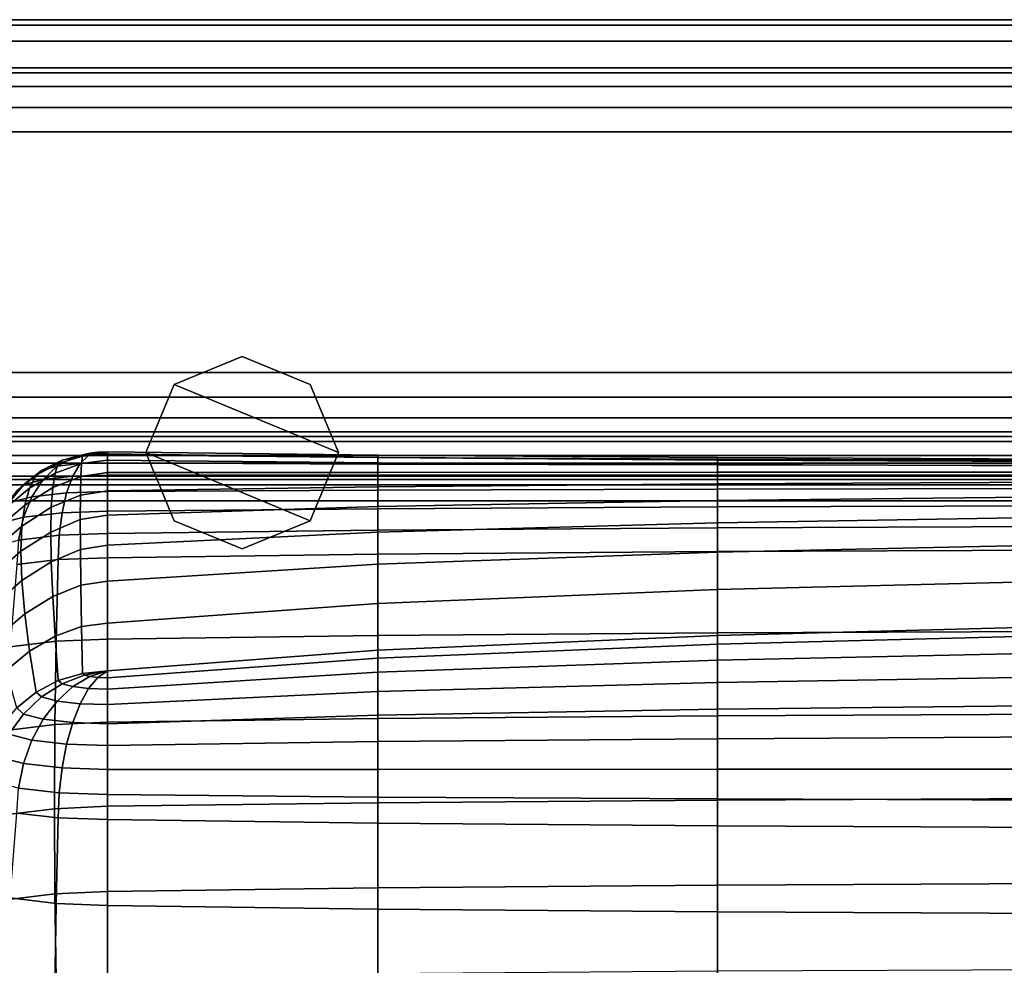
# Model space of a CAD drawing. Units: inches. Extents: x -38.3 to 38.1, y -15.7 to 14.9.
# Drawn here: x -34.5 to -26.8, y 7.5 to 14.9 of the extents above; entities that cross this region are included whole.
import ezdxf

# ---------------------------------------------------------------- set-up
doc = ezdxf.new("R2010")
doc.units = ezdxf.units.IN
doc.header["$MEASUREMENT"] = 0
for name, color, linetype in [('AFUFU-3D-CH-CU', 2, 'Continuous'), ('AFUFU-3D-CH-LG', 2, 'Continuous'), ('AFUFU-3D-CH-SH', 2, 'Continuous')]:
    doc.layers.add(name, color=color, linetype=linetype)

msp = doc.modelspace()

# ---------------------------------------------------------------- linework, layer by layer
at = {"layer": 'AFUFU-3D-CH-CU'}
for points in [[(-34.16782963750831, 11.41615058110305, 25.75656638842282), (-34.34071643816285, 11.32514457522623, 25.77261320266542), (-34.29842617230256, 11.36206348427361, 25.98199074034587), (-34.13869959573649, 11.44158076795205, 25.90078814476897)], [(-34.13869959573649, 11.44158076795205, 25.90078814476897), (-34.29842617230256, 11.36206348427361, 25.98199074034587), (-34.17799368433678, 11.39336182408924, 26.15949244592654), (-34.0557442552163, 11.46313943937847, 26.02305344608478)], [(-34.16782963717325, 11.41615058120315, 25.75656638840517), (-33.9802365269851, 11.4721918028349, 25.74668480899966), (-33.98727938173773, 11.41553751469772, 24.5219852104116), (-34.19344001807901, 11.34120971064114, 24.53509116125543)], [(-34.0557442552163, 11.46313943937847, 26.02305344608478), (-34.17799368433678, 11.39336182408924, 26.15949244592654), (-33.99775372883503, 11.41427470615639, 26.2780952937898), (-33.93159281454994, 11.47754448308754, 26.10474850858284)], [(-33.98023652715936, 11.472191802818, 25.74668480900261), (-34.16782963750831, 11.41615058110305, 25.75656638842282), (-34.13869959573649, 11.44158076795205, 25.90078814476897), (-33.96538616064496, 11.48515599964942, 25.82020842279853)], [(-33.96538616064496, 11.48515599964942, 25.82020842279853), (-34.13869959573649, 11.44158076795205, 25.90078814476897), (-34.0557442552163, 11.46313943937847, 26.02305344608478), (-33.92309589478467, 11.49614651503396, 25.88253873288715)], [(-33.92309589478467, 11.49614651503396, 25.88253873288715), (-34.0557442552163, 11.46313943937847, 26.02305344608478), (-33.93159281454994, 11.47754448308754, 26.10474850858284), (-33.85980403919357, 11.50349014263365, 25.92418651458331)], [(-33.93159281454994, 11.47754448308754, 26.10474850858284), (-33.99775372883503, 11.41427470615639, 26.2780952937898), (-33.78514620514321, 11.42161833375609, 26.31974307548596), (-33.78514620514321, 11.48260286175659, 26.13343599956533)], [(-33.98727938173773, 11.41553751469772, 24.5219852104116), (-33.78514620514321, 11.44139660939635, 24.51742557193026), (-33.78514620514321, 11.3452741395335, 23.29723250813404), (-33.99231600882823, 11.31445467658922, 23.30266679096783)], [(-33.9802365269851, 11.4721918028349, 25.74668480899966), (-33.78514620514321, 11.49111460764885, 25.74334820796025), (-33.78514620514321, 11.44139660939635, 24.51742557193026), (-33.98727938173773, 11.41553751469772, 24.5219852104116)], [(-33.78514620514321, 11.49111460764885, 25.74334820796025), (-33.98023652715936, 11.472191802818, 25.74668480900261), (-33.96538616064496, 11.48515599964942, 25.82020842279853), (-33.78514620514321, 11.49111460764887, 25.74334820796028)], [(-33.78514620514321, 11.49111460764887, 25.74334820796028), (-33.96538616064496, 11.48515599964942, 25.82020842279853), (-33.92309589478467, 11.49614651503396, 25.88253873288715), (-33.78514620514321, 11.49111460764885, 25.74334820796025)], [(-33.85980403919357, 11.50349014263365, 25.92418651458331), (-33.93159281454994, 11.47754448308754, 26.10474850858284), (-33.78514620514321, 11.48260286175659, 26.13343599956533), (-33.78514620514321, 11.50606888171656, 25.93881127066176)], [(-33.78514620514321, 11.49111460764885, 25.74334820796025), (-33.92309589478467, 11.49614651503396, 25.88253873288715), (-33.85980403919357, 11.50349014263365, 25.92418651458331), (-33.78514620514321, 11.49111460764885, 25.74334820796025)], [(-33.78514620514321, 11.49111460764885, 25.74334820796025), (-33.85980403919357, 11.50349014263365, 25.92418651458331), (-33.78514620514321, 11.50606888171656, 25.93881127066176), (-33.78514620514321, 11.49111460764885, 25.74334820796025)], [(-31.67656932800487, 11.48005246503715, 25.79126490288413), (-33.78514620514321, 11.50606888171657, 25.93881127066178), (-33.78514620514321, 11.48260286175659, 26.13343599956537), (-31.67656932800487, 11.46303492746658, 26.02246095920746)], [(-31.67656932800487, 11.46265221489071, 25.58192995736817), (-33.78514620514321, 11.49111460764885, 25.74334820796025), (-33.78514620514321, 11.50606888171657, 25.93881127066178), (-31.67656932800487, 11.48005246503715, 25.79126490288413)], [(-33.78514620514321, 11.49111460764885, 25.74334820796025), (-31.67656932800487, 11.46265221489072, 25.58192995736826), (-31.67656923619015, 11.42109316630084, 24.36172035630036), (-33.78514620514321, 11.44139660939635, 24.51742557193026)], [(-31.67656932800487, 11.46303492746658, 26.02246095920746), (-33.78514620514321, 11.48260286175659, 26.13343599956537), (-33.78514620514321, 11.42161833375609, 26.31974307548596), (-31.67656932800487, 11.41116721939591, 26.26047232561808)], [(-33.78514620514321, 11.44139660939635, 24.51742557193026), (-31.67656923619015, 11.42109316630084, 24.36172035630036), (-31.67656899413317, 11.34648063644896, 23.15658876098888), (-33.78514620514321, 11.3452741395335, 23.29723250813404)], [(-29.03051090661271, 11.46144603956422, 25.68574265831451), (-31.67656932800487, 11.48005246503715, 25.79126490288413), (-31.67656932800487, 11.46303492746658, 26.02246095920746), (-29.03051090661271, 11.44904033232777, 25.94309380419861)], [(-29.03051090661271, 11.44229647446349, 25.46648681675837), (-31.67656932800487, 11.46265221489071, 25.58192995736817), (-31.67656932800487, 11.48005246503715, 25.79126490288413), (-29.03051090661271, 11.46144603956422, 25.68574265831451)], [(-29.03051090661271, 11.44904033232777, 25.94309380419861), (-31.67656932800487, 11.46303492746658, 26.02246095920746), (-31.67656932800487, 11.41116721939591, 26.26047232561808), (-29.03051090661271, 11.40369279817773, 26.21808305585034)], [(-31.67656932800487, 11.46265221489072, 25.58192995736826), (-29.03051090661271, 11.44229647446349, 25.46648681675837), (-29.03051074720251, 11.40657256370208, 24.25036323637476), (-31.67656923619015, 11.42109316630084, 24.36172035630036)], [(-26.38279242177331, 11.45027284201269, 25.62237632245366), (-29.03051090661271, 11.46144603956422, 25.68574265831451), (-29.03051090661271, 11.44904033232777, 25.94309380419861), (-26.38279242177331, 11.4406365517805, 25.89543365556532)], [(-26.38279242177331, 11.43007280839311, 25.39716296160433), (-29.03051090661271, 11.44229647446349, 25.46648681675837), (-29.03051090661271, 11.46144603956422, 25.68574265831451), (-26.38279242177331, 11.45027284201269, 25.62237632245366)], [(-26.38279242177331, 11.4406365517805, 25.89543365556532), (-29.03051090661271, 11.44904033232777, 25.94309380419861), (-29.03051090661271, 11.40369279817773, 26.21808305585034), (-26.38279242177331, 11.39920440029167, 26.19262820640072)], [(-29.03051090661271, 11.44229647446349, 25.46648681675837), (-26.38279242177331, 11.43007280839311, 25.39716296160433), (-26.38279222270709, 11.39785293145414, 24.18349323629569), (-29.03051074720251, 11.40657256370208, 24.25036323637476)], [(-34.34071643816285, 11.32514457522623, 25.77261320266542), (-34.4922529863298, 11.20267109495664, 25.79420858165821), (-34.43842768758143, 11.24965995323207, 26.06069563932023), (-34.29842617230256, 11.36206348427361, 25.98199074034587)], [(-34.29842617230256, 11.36206348427361, 25.98199074034587), (-34.43842768758143, 11.24965995323207, 26.06069563932023), (-34.28514620514324, 11.28949518379011, 26.28661245816432), (-34.17799368433678, 11.39336182408924, 26.15949244592654)], [(-34.34071643769963, 11.32514457547006, 25.77261320262242), (-34.16782963717325, 11.41615058120315, 25.75656638840517), (-34.19344001807901, 11.34120971064114, 24.53509116125543), (-34.39257745902456, 11.22435026078905, 24.55569656957539)], [(-34.17799368433678, 11.39336182408924, 26.15949244592654), (-34.28514620514324, 11.28949518379011, 26.28661245816432), (-34.05574425521633, 11.31611223388559, 26.43756525046268), (-33.99775372883503, 11.41427470615639, 26.2780952937898)], [(-34.19344001807901, 11.34120971064114, 24.53509116125543), (-33.98727938173773, 11.41553751469772, 24.5219852104116), (-33.99231600882823, 11.31445467658922, 23.30266679096783), (-34.21175502564703, 11.22704953806236, 23.31807862237793)], [(-33.99775372883503, 11.41427470615639, 26.2780952937898), (-34.05574425521633, 11.31611223388559, 26.43756525046268), (-33.78514620514321, 11.32545889892562, 26.49057282197827), (-33.78514620514321, 11.42161833375609, 26.31974307548596)], [(-31.67656932800487, 11.41116721939591, 26.26047232561808), (-33.78514620514321, 11.42161833375609, 26.31974307548596), (-33.78514620514321, 11.32545889892562, 26.49057282197827), (-31.67656932800487, 11.32545877326552, 26.49057284413557)], [(-29.03051090661271, 11.40369279817773, 26.21808305585034), (-31.67656932800487, 11.41116721939591, 26.26047232561808), (-31.67656932800487, 11.32545877326552, 26.49057284413557), (-29.03051090661271, 11.32545869776118, 26.49057285744886)], [(-31.67656923619015, 11.42109316630084, 24.36172035630036), (-29.03051074720251, 11.40657256370208, 24.25036323637476), (-29.03051032693921, 11.34734353107787, 23.05600343149176), (-31.67656899413317, 11.34648063644896, 23.15658876098888)], [(-26.38279242177331, 11.39920440029167, 26.19262820640072), (-29.03051090661271, 11.40369279817773, 26.21808305585034), (-29.03051090661271, 11.32545869776118, 26.49057285744886), (-26.38279242177331, 11.32545866536481, 26.49057286316125)], [(-29.03051074720251, 11.40657256370208, 24.25036323637476), (-26.38279222270709, 11.39785293145414, 24.18349323629569), (-26.38279169789616, 11.34786173837918, 22.99560205526094), (-29.03051032693921, 11.34734353107787, 23.05600343149176)], [(-34.49225298578845, 11.20267109539417, 25.79420858158106), (-34.34071643769963, 11.32514457547006, 25.77261320262242), (-34.39257745902456, 11.22435026078905, 24.55569656957539), (-34.57420620466412, 11.07223990574623, 24.58251765396896)], [(-34.43842768758143, 11.24965995323207, 26.06069563932023), (-34.55332396185467, 11.10868977948873, 26.13387825656264), (-34.37308400635292, 11.15553105521867, 26.39952833201761), (-34.28514620514324, 11.28949518379011, 26.28661245816432)], [(-34.39257745902456, 11.22435026078905, 24.55569656957539), (-34.19344001807901, 11.34120971064114, 24.53509116125543), (-34.21175502564703, 11.22704953806236, 23.31807862237793), (-34.42966534932538, 11.09170144292179, 23.34194406874022)], [(-34.28514620514324, 11.28949518379011, 26.28661245816432), (-34.37308400635292, 11.15553105521867, 26.39952833201761), (-34.10333585028645, 11.18682939503432, 26.5770300375983), (-34.05574425521633, 11.31611223388559, 26.43756525046268)], [(-34.21175502564703, 11.22704953806236, 23.31807862237793), (-33.99231600882823, 11.31445467658922, 23.30266679096783), (-33.99534042376033, 11.1689514882774, 22.08954062096285), (-34.2227528980796, 11.07369373652548, 22.10633709613398)], [(-34.05574425521633, 11.31611223388559, 26.43756525046268), (-34.10333585028645, 11.18682939503432, 26.5770300375983), (-33.78514620514321, 11.19781991041889, 26.63936034768698), (-33.78514620514321, 11.32545889892562, 26.49057282197827)], [(-33.99231600882823, 11.31445467658922, 23.30266679096783), (-33.78514620514321, 11.3452741395335, 23.29723250813404), (-33.78514620514321, 11.20274952864953, 22.08358112842694), (-33.99534042376033, 11.1689514882774, 22.08954062096285)], [(-33.78514620514321, 11.3452741395335, 23.29723250813404), (-31.67656899413317, 11.34648063644896, 23.15658876098888), (-31.6765686519147, 11.23436662395071, 21.9642311274046), (-33.78514620514321, 11.20274952864953, 22.08358112842694)], [(-31.67656932800487, 11.32545877326552, 26.49057284413557), (-33.78514620514321, 11.32545889892562, 26.49057282197827), (-33.78514620514321, 11.19781991041889, 26.63936034768701), (-31.67656932800487, 11.20827077345882, 26.69863114186931)], [(-29.03051090661271, 11.32545869776118, 26.49057285744886), (-31.67656932800487, 11.32545877326552, 26.49057284413557), (-31.67656932800487, 11.20827077345882, 26.69863114186931), (-29.03051090661271, 11.21574504366841, 26.74102043826394)], [(-31.67656899413317, 11.34648063644896, 23.15658876098888), (-29.03051032693921, 11.34734353107787, 23.05600343149176), (-29.03050973277391, 11.25697858384287, 21.87887473817059), (-31.6765686519147, 11.23436662395071, 21.9642311274046)], [(-26.38279242177331, 11.32545866536481, 26.49057286316125), (-29.03051090661271, 11.32545869776118, 26.49057285744886), (-29.03051090661271, 11.21574504366841, 26.74102043826394), (-26.38279242177331, 11.2202333767617, 26.76647529913812)], [(-29.03051032693921, 11.34734353107787, 23.05600343149176), (-26.38279169789616, 11.34786173837918, 22.99560205526094), (-26.38279095592205, 11.27055716092119, 21.82761845589762), (-29.03050973277391, 11.25697858384287, 21.87887473817059)], [(-34.57420620466412, 11.07223990574623, 24.58251765396896), (-34.39257745902456, 11.22435026078905, 24.55569656957539), (-34.42966534932538, 11.09170144292179, 23.34194406874022), (-34.63281422882159, 10.91839678717912, 23.37250226991473)], [(-34.4922529863298, 11.20267109495664, 25.79420858165821), (-34.6166158174458, 11.05343672745711, 25.82052262709734), (-34.55332396185467, 11.10868977948873, 26.13387825656264), (-34.43842768758143, 11.24965995323207, 26.06069563932023)], [(-34.42966534932538, 11.09170144292179, 23.34194406874022), (-34.21175502564703, 11.22704953806236, 23.31807862237793), (-34.2227528980796, 11.07369373652548, 22.10633709613398), (-34.45193604096688, 10.92724367095913, 22.13216014229723)], [(-33.78514620514321, 11.20274952864953, 22.08358112842694), (-31.6765686519147, 11.23436662395071, 21.9642311274046), (-31.67656825961544, 11.08035848252376, 20.78233981366669), (-33.78514620514321, 11.01388046179237, 20.87727994168487)], [(-31.67656932800487, 11.20827077345882, 26.69863114186931), (-33.78514620514321, 11.19781991041889, 26.63936034768701), (-33.78514620514321, 11.04360646298342, 26.7603878314401), (-31.67656932800487, 11.0631741459532, 26.87136291611244)], [(-29.03051090661271, 11.21574504366841, 26.74102043826394), (-31.67656932800487, 11.20827077345882, 26.69863114186931), (-31.67656932800487, 11.0631741459532, 26.87136291611244), (-29.03051090661271, 11.07716859008342, 26.95073009774815)], [(-31.6765686519147, 11.23436662395071, 21.9642311274046), (-29.03050973277391, 11.25697858384287, 21.87887473817059), (-29.0305090516576, 11.12790228604759, 20.7144409081414), (-31.67656825961544, 11.08035848252376, 20.78233981366669)], [(-26.38279242177331, 11.2202333767617, 26.76647529913812), (-29.03051090661271, 11.21574504366841, 26.74102043826394), (-29.03051090661271, 11.07716859008342, 26.95073009774815), (-26.38279242177331, 11.08557230583793, 26.99839025780618)], [(-29.03050973277391, 11.25697858384287, 21.87887473817059), (-26.38279095592205, 11.27055716092119, 21.82761845589762), (-26.38279010536639, 11.15645249002971, 20.67366791038615), (-29.0305090516576, 11.12790228604759, 20.7144409081414)], [(-34.55332396185467, 11.10868977948873, 26.13387825656264), (-34.63869959573652, 10.94457036776356, 26.19872622513374), (-34.43842768758143, 10.99661760470801, 26.49390077377813), (-34.37308400635292, 11.15553105521867, 26.39952833201761)], [(-34.37308400635292, 11.15553105521867, 26.39952833201761), (-34.43842768758143, 10.99661760470801, 26.49390077377813), (-34.13869959573649, 11.03139445659703, 26.69113010163984), (-34.10333585028645, 11.18682939503432, 26.5770300375983)], [(-34.2227528980796, 11.07369373652548, 22.10633709613398), (-33.99534042376033, 11.1689514882774, 22.08954062096285), (-33.99634901058094, 10.97908917093281, 20.88341458032073), (-34.2264204864633, 10.88121284970696, 20.90067280430225)], [(-34.10333585028645, 11.18682939503432, 26.5770300375983), (-34.13869959573649, 11.03139445659703, 26.69113010163984), (-33.78514620514321, 11.04360646298343, 26.76038783144012), (-33.78514620514321, 11.19781991041889, 26.63936034768698)], [(-33.99534042376033, 11.1689514882774, 22.08954062096285), (-33.78514620514321, 11.20274952864953, 22.08358112842694), (-33.78514620514321, 11.01388046179237, 20.87727994168487), (-33.99634901058094, 10.97908917093281, 20.88341458032073)], [(-29.0305090516576, 11.12790228604759, 20.7144409081414), (-26.38279010536639, 11.15645249002971, 20.67366791038615), (-26.38278925481072, 10.99611639211011, 19.52786932455637), (-29.03050837054125, 10.95259457789342, 19.55815913232963)], [(-34.63281422882159, 10.91839678717912, 23.37250226991473), (-34.42966534932538, 11.09170144292179, 23.34194406874022), (-34.45193604096688, 10.92724367095913, 22.13216014229723), (-34.66800742052079, 10.7412123661871, 22.16496242129304)], [(-34.45193604096688, 10.92724367095913, 22.13216014229723), (-34.2227528980796, 11.07369373652548, 22.10633709613398), (-34.2264204864633, 10.88121284970696, 20.90067280430225), (-34.45936290740435, 10.73106066867263, 20.92714866774988)], [(-33.78514620514321, 11.01388046179237, 20.87727994168487), (-31.67656825961544, 11.08035848252376, 20.78233981366669), (-31.67656786731622, 10.88011894252833, 19.60860062101315), (-33.78514620514321, 10.77878000083898, 19.67913090139046)], [(-31.67656932800487, 11.0631741459532, 26.87136291611244), (-33.78514620514321, 11.04360646298342, 26.7603878314401), (-33.78514620514321, 10.86874489292032, 26.84900425491002), (-31.67656932800487, 10.89476105827946, 26.99655066700211)], [(-29.03051090661271, 11.07716859008342, 26.95073009774815), (-31.67656932800487, 11.0631741459532, 26.87136291611244), (-31.67656932800487, 10.89476105827946, 26.99655066700211), (-29.03051090661271, 10.91336733274379, 27.10207293819859)], [(-31.67656825961544, 11.08035848252376, 20.78233981366669), (-29.0305090516576, 11.12790228604759, 20.7144409081414), (-29.03050837054125, 10.95259457789342, 19.55815913232963), (-31.67656786731622, 10.88011894252833, 19.60860062101315)], [(-26.38279242177331, 11.08557230583793, 26.99839025780618), (-29.03051090661271, 11.07716859008342, 26.95073009774815), (-29.03051090661271, 10.91336733274379, 27.10207293819859), (-26.38279242177331, 10.92454046550255, 27.16543928548409)], [(-34.63869959573652, 10.94457036776356, 26.19872622513374), (-34.69127365149615, 10.76360873500992, 26.25274747396851), (-34.47866612780431, 10.81886178704153, 26.56610310343371), (-34.43842768758143, 10.99661760470801, 26.49390077377813)], [(-34.43842768758143, 10.99661760470801, 26.49390077377813), (-34.47866612780431, 10.81886178704153, 26.56610310343371), (-34.1604764826611, 10.8557806960889, 26.77548064111417), (-34.13869959573649, 11.03139445659703, 26.69113010163984)], [(-34.2264204864633, 10.88121284970696, 20.90067280430225), (-33.99634901058094, 10.97908917093281, 20.88341458032073), (-33.99534054503273, 10.74498196688066, 19.68509041022051), (-34.22275333896054, 10.64972423202371, 19.70188692835169)], [(-34.13869959573649, 11.03139445659703, 26.69113010163984), (-34.1604764826611, 10.8557806960889, 26.77548064111417), (-33.78514620514321, 10.8687448929203, 26.84900425491005), (-33.78514620514321, 11.04360646298343, 26.76038783144012)], [(-33.99634901058094, 10.97908917093281, 20.88341458032073), (-33.78514620514321, 11.01388046179237, 20.87727994168487), (-33.78514620514321, 10.77878000083898, 19.67913090139046), (-33.99534054503273, 10.74498196688066, 19.68509041022051)], [(-29.03050837054125, 10.95259457789342, 19.55815913232963), (-26.38278925481072, 10.99611639211011, 19.52786932455637), (-26.38278851283662, 10.78017254304933, 18.38433190440135), (-29.03050777637595, 10.72359040903642, 18.40547690167218)], [(-34.66800742052079, 10.7412123661871, 22.16496242129304), (-34.45193604096688, 10.92724367095913, 22.13216014229723), (-34.45936290740435, 10.73106066867263, 20.92714866774988), (-34.67974370325121, 10.54078547543203, 20.96069929826789)], [(-29.03051090661271, 10.91336733274379, 27.10207293819859), (-31.67656932800487, 10.89476105827946, 26.99655066700211), (-31.67656932800489, 10.70842315174491, 27.06322137946263), (-29.03051090661271, 10.72877905038457, 27.1786644921753)], [(-31.67656786731622, 10.88011894252833, 19.60860062101315), (-29.03050837054125, 10.95259457789342, 19.55815913232963), (-29.03050777637595, 10.72359040903642, 18.40547690167218), (-31.67656752509772, 10.62936574376039, 18.44068965058527)], [(-26.38279242177331, 10.92454046550255, 27.16543928548409), (-29.03051090661271, 10.91336733274379, 27.10207293819859), (-29.03051090661271, 10.72877905038457, 27.1786644921753), (-26.38279242177334, 10.74100278433866, 27.24798833535962)], [(-34.47866612780431, 10.81886178704153, 26.56610310343371), (-34.49225298632977, 10.62910009757677, 26.6133596669099), (-34.16782963750831, 10.6667422973491, 26.82683915190352), (-34.1604764826611, 10.8557806960889, 26.77548064111417)], [(-34.45936290740435, 10.73106066867263, 20.92714866774988), (-34.2264204864633, 10.88121284970696, 20.90067280430225), (-34.22275333896054, 10.64972423202371, 19.70188692835169), (-34.45193693367174, 10.50327419033373, 19.72771003525312)], [(-34.1604764826611, 10.8557806960889, 26.77548064111417), (-34.16782963750831, 10.6667422973491, 26.82683915190352), (-33.78514620514321, 10.67996049567731, 26.90180317529911), (-33.78514620514321, 10.8687448929203, 26.84900425491005)], [(-31.67656932800487, 10.89476105827946, 26.99655066700211), (-33.78514620514321, 10.86874489292032, 26.84900425491002), (-33.78514620514321, 10.67996049567731, 26.90180317529911), (-31.67656932800489, 10.70842315174491, 27.06322137946263)], [(-33.78514620514321, 10.77878000083898, 19.67913090139046), (-31.67656786731622, 10.88011894252833, 19.60860062101315), (-31.67656752509772, 10.62936574376039, 18.44068965058527), (-33.78514620514321, 10.4976162170948, 18.48992626088872)], [(-33.99534054503273, 10.74498196688066, 19.68509041022051), (-33.78514620514321, 10.77878000083898, 19.67913090139046), (-33.78514620514321, 10.4976162170948, 18.48992626088872), (-33.99231620265531, 10.46679676440944, 18.49536056976156)], [(-29.03050777637595, 10.72359040903642, 18.40547690167218), (-26.38278851283662, 10.78017254304933, 18.38433190440135), (-26.38278798802569, 10.49929890331761, 17.23715209924002), (-29.03050735611266, 10.4334790149599, 17.25182895588101)], [(-34.67974370325121, 10.54078547543203, 20.96069929826789), (-34.45936290740435, 10.73106066867263, 20.92714866774988), (-34.45193693367174, 10.50327419033373, 19.72771003525312), (-34.66800883114488, 10.31724291292156, 19.76051238387745)], [(-34.22275333896054, 10.64972423202371, 19.70188692835169), (-33.99534054503273, 10.74498196688066, 19.68509041022051), (-33.99231620265531, 10.46679676440944, 18.49536056976156), (-34.21175573026751, 10.37939165290233, 18.51077246982472)], [(-34.18402201739256, 10.02959613450641, 27.02797333259759), (-33.78514620514321, 10.04562557094287, 27.11888390359327), (-33.78514620514321, 10.67996049567731, 26.90180317529911), (-34.16782963750831, 10.6667422973491, 26.82683915190352)], [(-33.78514620514319, 10.67996049567732, 26.90180317529916), (-33.78514620514321, 10.04562557094287, 27.1188839035933), (-31.67656932800489, 10.07408822612238, 27.28030210791333), (-31.67656932800489, 10.70842315174491, 27.06322137946263)], [(-31.67656932800489, 10.70842315174491, 27.06322137946263), (-31.67656932800489, 10.07408822612238, 27.28030210791333), (-29.03051090661271, 10.09444412422845, 27.39574522072018), (-29.03051090661271, 10.72877905038457, 27.1786644921753)], [(-31.67656752509772, 10.62936574376039, 18.44068965058527), (-29.03050777637595, 10.72359040903642, 18.40547690167218), (-29.03050735611266, 10.4334790149599, 17.25182895588101), (-31.67656728304073, 10.32387091272278, 17.27627025615439)], [(-29.03051090661271, 10.72877905038457, 27.1786644921753), (-29.03051090661271, 10.09444412422845, 27.39574522072018), (-26.38279242177334, 10.10666785795357, 27.46506906394489), (-26.38279242177334, 10.74100278433866, 27.24798833535962)], [(-34.5440686019594, 9.98576921089581, 26.77941144288373), (-34.18402201739256, 10.02959613450641, 27.02797333259759), (-34.16782963750831, 10.6667422973491, 26.82683915190352), (-34.49225298632977, 10.62910009757677, 26.6133596669099)], [(-34.45193693367174, 10.50327419033373, 19.72771003525312), (-34.22275333896054, 10.64972423202371, 19.70188692835169), (-34.21175573026751, 10.37939165290233, 18.51077246982472), (-34.42966677603383, 10.24404359594406, 18.53463801325118)], [(-33.78514620514321, 10.4976162170948, 18.48992626088872), (-31.67656752509772, 10.62936574376039, 18.44068965058527), (-31.67656728304073, 10.32387091272278, 17.27627025615439), (-33.78514620514321, 10.17061146890597, 17.31044552761712)], [(-34.66800883114488, 10.31724291292156, 19.76051238387745), (-34.45193693367174, 10.50327419033373, 19.72771003525312), (-34.42966677603383, 10.24404359594406, 18.53463801325118), (-34.63281648324213, 10.0707389839515, 18.56519632569812)], [(-34.21175573026751, 10.37939165290233, 18.51077246982472), (-33.99231620265531, 10.46679676440944, 18.49536056976156), (-33.98727955112972, 10.14475238310987, 17.31500518884918), (-34.19344063377702, 10.07042460248826, 17.32811119967833)], [(-33.99231620265531, 10.46679676440944, 18.49536056976156), (-33.78514620514321, 10.4976162170948, 18.48992626088872), (-33.78514620514321, 10.17061146890597, 17.31044552761712), (-33.98727955112972, 10.14475238310987, 17.31500518884918)], [(-29.03050735611266, 10.4334790149599, 17.25182895588101), (-26.38278798802569, 10.49929890331761, 17.23715209924002), (-26.38278778895947, 10.14422666356792, 16.08041073157753), (-29.03050719670245, 10.07490285704581, 16.09263438907282)], [(-34.42966677603383, 10.24404359594406, 18.53463801325118), (-34.21175573026751, 10.37939165290233, 18.51077246982472), (-34.19344063377702, 10.07042460248826, 17.32811119967833), (-34.3925787056162, 9.953565185744509, 17.34871669280902)], [(-31.67656728304073, 10.32387091272278, 17.27627025615439), (-29.03050735611266, 10.4334790149599, 17.25182895588101), (-29.03050719670245, 10.07490285704581, 16.09263438907282), (-31.67656719122602, 9.959459698787114, 16.112990132612)], [(-33.78514620514321, 10.17061146890597, 17.31044552761712), (-31.67656728304073, 10.32387091272278, 17.27627025615439), (-31.67656719122602, 9.959459698787114, 16.112990132612), (-33.78514620514321, 9.798041336337874, 16.14145254509361)], [(-34.63281648324213, 10.0707389839515, 18.56519632569812), (-34.42966677603383, 10.24404359594406, 18.53463801325118), (-34.3925787056162, 9.953565185744509, 17.34871669280902), (-34.57420817441241, 9.80145486862871, 17.37553787442962)], [(-34.19344063377702, 10.07042460248826, 17.32811119967833), (-33.98727955112972, 10.14475238310987, 17.31500518884918), (-33.98023652715936, 9.779118531507038, 16.14478914613602), (-34.16782963750831, 9.723077309792089, 16.15467072555624)], [(-33.98727955112972, 10.14475238310987, 17.31500518884918), (-33.78514620514321, 10.17061146890597, 17.31044552761712), (-33.78514620514321, 9.798041336337874, 16.14145254509361), (-33.98023652715936, 9.779118531507038, 16.14478914613602)], [(-26.38278778895947, 10.14422666356792, 16.08041073157753), (-26.38278778895947, 10.07392871856294, 15.87936861414505), (-29.03050719670245, 10.0081089074194, 15.89404579317793), (-29.03050719670245, 10.07490285704581, 16.09263438907282)], [(-34.3925787056162, 9.953565185744509, 17.34871669280902), (-34.19344063377702, 10.07042460248826, 17.32811119967833), (-34.16782963750831, 9.723077309792089, 16.15467072555624), (-34.34071643816285, 9.632071303915254, 16.1707175397988)], [(-33.78514620514321, 10.04562557094287, 27.1188839035933), (-33.78514620514321, 9.399177913673213, 27.29665840939732), (-31.67656932800489, 9.427640566632476, 27.45807661410883), (-31.67656932800489, 10.07408822612238, 27.28030210791333)], [(-31.67656932800489, 10.07408822612238, 27.28030210791333), (-31.67656932800489, 9.427640566632476, 27.45807661410883), (-29.03051090661271, 9.447996463404507, 27.57351972715097), (-29.03051090661271, 10.09444412422845, 27.39574522072018)], [(-29.03050719670245, 10.07490285704581, 16.09263438907282), (-29.03050719670245, 10.0081089074194, 15.89404579317793), (-31.67656719122602, 9.898500864710968, 15.91848732292422), (-31.67656719122602, 9.959459698787114, 16.112990132612)], [(-29.03051090661271, 10.09444412422845, 27.39574522072018), (-29.03051090661271, 9.447996463404507, 27.57351972715097), (-26.38279242177334, 9.460220196557216, 27.64284357047647), (-26.38279242177334, 10.10666785795357, 27.46506906394489)], [(-26.38278778895947, 10.07392871856294, 15.87936861414505), (-26.38278778895947, 9.939181042639277, 15.67220563974958), (-29.03050719670248, 9.88259903749372, 15.69335119374519), (-29.03050719670245, 10.0081089074194, 15.89404579317793)], [(-34.57547827155523, 9.333868418514854, 26.92625331243152), (-34.19383753914128, 9.381444372514437, 27.19608138957151), (-34.18402201739256, 10.02959613450641, 27.02797333259759), (-34.5440686019594, 9.98576921089581, 26.77941144288373)], [(-34.19383753914128, 9.381444372514437, 27.19608138957151), (-33.78514620514321, 9.399177913673213, 27.29665840939732), (-33.78514620514321, 10.04562557094287, 27.11888390359327), (-34.18402201739256, 10.02959613450641, 27.02797333259759)], [(-29.03050719670245, 10.0081089074194, 15.89404579317793), (-29.03050719670248, 9.88259903749372, 15.69335119374519), (-31.67656719122602, 9.788374481236033, 15.72856434167384), (-31.67656719122602, 9.898500864710968, 15.91848732292422)], [(-34.57420817441241, 9.80145486862871, 17.37553787442962), (-34.3925787056162, 9.953565185744509, 17.34871669280902), (-34.34071643816285, 9.632071303915254, 16.1707175397988), (-34.4922529863298, 9.509597823645677, 16.19231291879163)], [(-31.67656719122602, 9.959459698787114, 16.112990132612), (-31.67656719122602, 9.898500864710968, 15.91848732292422), (-33.78514620514321, 9.745241452608454, 15.9526626844768), (-33.78514620514321, 9.798041336337874, 16.14145254509361)], [(-26.38278778895947, 9.939181042639277, 15.67220563974958), (-26.38278778895947, 9.752933512313561, 15.47232468963736), (-29.03050719670245, 9.709411853578999, 15.50261518754572), (-29.03050719670248, 9.88259903749372, 15.69335119374519)], [(-31.67656719122602, 9.898500864710968, 15.91848732292422), (-31.67656719122602, 9.788374481236033, 15.72856434167384), (-33.78514620514321, 9.656625029138539, 15.77780111441368), (-33.78514620514321, 9.745241452608454, 15.9526626844768)], [(-29.03050719670248, 9.88259903749372, 15.69335119374519), (-29.03050719670245, 9.709411853578999, 15.50261518754572), (-31.67656719122602, 9.636936364372332, 15.5530571749736), (-31.67656719122602, 9.788374481236033, 15.72856434167384)], [(-34.13869959573649, 9.697647122943096, 16.01044896921006), (-34.16782963750831, 9.723077309792075, 16.15467072555621), (-33.98023652715936, 9.779118531507024, 16.144789146136), (-33.96538616064496, 9.766154334675619, 16.07126553234007)], [(-34.0557442552163, 9.676088451516662, 15.88818366789424), (-34.13869959573649, 9.697647122943096, 16.01044896921006), (-33.96538616064496, 9.766154334675619, 16.07126553234007), (-33.92309589478467, 9.75516381929107, 16.00893522225146)], [(-33.93159281454994, 9.661683407807587, 15.80648860539619), (-34.0557442552163, 9.676088451516662, 15.88818366789424), (-33.92309589478467, 9.75516381929107, 16.00893522225146), (-33.85980403919357, 9.747820191691389, 15.9672874405553)], [(-33.96538616064496, 9.766154334675619, 16.07126553234007), (-33.98023652715936, 9.779118531507024, 16.144789146136), (-33.78514620514321, 9.798041336337874, 16.14145254509364), (-33.78514620514321, 9.798041336337874, 16.14145254509361)], [(-33.92309589478467, 9.75516381929107, 16.00893522225146), (-33.96538616064496, 9.766154334675619, 16.07126553234007), (-33.78514620514321, 9.798041336337874, 16.14145254509361), (-33.78514620514321, 9.798041336337874, 16.14145254509364)], [(-33.78514620514321, 9.656625029138553, 15.77780111441371), (-33.93159281454994, 9.661683407807587, 15.80648860539619), (-33.85980403919357, 9.747820191691389, 15.9672874405553), (-33.78514620514321, 9.745241452608468, 15.95266268447685)], [(-33.85980403919357, 9.747820191691389, 15.9672874405553), (-33.92309589478467, 9.75516381929107, 16.00893522225146), (-33.78514620514321, 9.798041336337874, 16.14145254509364)], [(-33.78514620514321, 9.745241452608468, 15.95266268447685), (-33.85980403919357, 9.747820191691389, 15.9672874405553), (-33.78514620514321, 9.798041336337874, 16.14145254509364)], [(-31.67656719122602, 9.788374481236033, 15.72856434167384), (-31.67656719122602, 9.636936364372332, 15.5530571749736), (-33.78514620514321, 9.5355975453854, 15.62358766697821), (-33.78514620514321, 9.656625029138539, 15.77780111441368)], [(-26.38278778895947, 9.752933512313561, 15.47232468963736), (-26.38278778895947, 9.529381542972871, 15.2923351492816), (-29.03050719670245, 9.500831500855767, 15.33310887557791), (-29.03050719670245, 9.709411853578999, 15.50261518754572)], [(-34.29842617230256, 9.595152394867895, 15.96134000211835), (-34.34071643816285, 9.632071303915254, 16.1707175397988), (-34.16782963750831, 9.723077309792075, 16.15467072555621), (-34.13869959573649, 9.697647122943096, 16.01044896921006)], [(-34.17799368433678, 9.563854055052246, 15.78383829653768), (-34.29842617230256, 9.595152394867895, 15.96134000211835), (-34.13869959573649, 9.697647122943096, 16.01044896921006), (-34.0557442552163, 9.676088451516662, 15.88818366789424)], [(-33.99775372883503, 9.542941172985095, 15.66523544867443), (-34.17799368433678, 9.563854055052246, 15.78383829653768), (-34.0557442552163, 9.676088451516662, 15.88818366789424), (-33.93159281454994, 9.661683407807587, 15.80648860539619)], [(-29.03050719670245, 9.709411853578999, 15.50261518754572), (-29.03050719670245, 9.500831500855767, 15.33310887557791), (-31.67656719122602, 9.453287869000306, 15.40100831316341), (-31.67656719122602, 9.636936364372332, 15.5530571749736)], [(-34.43842768758143, 9.462608965370237, 15.92582586112958), (-34.4922529863298, 9.509597823645663, 16.1923129187916), (-34.34071643816285, 9.632071303915254, 16.1707175397988), (-34.29842617230256, 9.595152394867895, 15.96134000211835)], [(-34.28514620514324, 9.42277373481221, 15.69990904228549), (-34.43842768758143, 9.462608965370237, 15.92582586112958), (-34.29842617230256, 9.595152394867895, 15.96134000211835), (-34.17799368433678, 9.563854055052246, 15.78383829653768)], [(-33.78514620514321, 9.535597545385414, 15.62358766697827), (-33.99775372883503, 9.542941172985095, 15.66523544867443), (-33.93159281454994, 9.661683407807587, 15.80648860539619), (-33.78514620514321, 9.656625029138553, 15.77780111441371)], [(-31.67656719122602, 9.636936364372332, 15.5530571749736), (-31.67656719122602, 9.453287869000306, 15.40100831316341), (-33.78514620514321, 9.386810019676687, 15.49594867847157), (-33.78514620514321, 9.5355975453854, 15.62358766697821)], [(-34.05574425521633, 9.396156684716729, 15.54895624998713), (-34.28514620514324, 9.42277373481221, 15.69990904228549), (-34.17799368433678, 9.563854055052246, 15.78383829653768), (-33.99775372883503, 9.542941172985095, 15.66523544867443)], [(-33.78514620514321, 9.386810019676687, 15.49594867847155), (-34.05574425521633, 9.396156684716729, 15.54895624998713), (-33.99775372883503, 9.542941172985095, 15.66523544867443), (-33.78514620514321, 9.535597545385414, 15.62358766697827)], [(-26.38278778895947, 9.529381542972871, 15.2923351492816), (-26.38278778895947, 9.283787352848591, 15.14382516260213), (-29.03050719670248, 9.270208927348975, 15.19508211728637), (-29.03050719670245, 9.500831500855767, 15.33310887557791)], [(-34.55332396185467, 9.305110404114544, 15.90527133476543), (-34.6166158174458, 9.360363456146146, 16.21862696423073), (-34.4922529863298, 9.509597823645663, 16.1923129187916), (-34.43842768758143, 9.462608965370237, 15.92582586112958)], [(-34.37308400635292, 9.258269128384583, 15.63962125931046), (-34.55332396185467, 9.305110404114544, 15.90527133476543), (-34.43842768758143, 9.462608965370237, 15.92582586112958), (-34.28514620514324, 9.42277373481221, 15.69990904228549)], [(-31.67656719122602, 9.453287869000306, 15.40100831316341), (-31.67656719122602, 9.247597152844705, 15.28043900502954), (-33.78514620514321, 9.215980273184357, 15.39978924364112), (-33.78514620514321, 9.386810019676687, 15.49594867847157)], [(-31.67656932800489, 9.427640566632476, 27.45807661410883), (-31.67656932800489, 8.771363470424845, 27.59516975425003), (-29.03051090661271, 8.791719365462598, 27.7106128675978), (-29.03051090661271, 9.447996463404507, 27.57351972715097)], [(-29.03050719670245, 9.500831500855767, 15.33310887557791), (-29.03050719670248, 9.270208927348975, 15.19508211728637), (-31.67656719122602, 9.247597152844705, 15.28043900502954), (-31.67656719122602, 9.453287869000306, 15.40100831316341)], [(-29.03051090661271, 9.447996463404507, 27.57351972715097), (-29.03051090661271, 8.791719365462598, 27.7106128675978), (-26.38279242177331, 8.803943097871212, 27.77993671105459), (-26.38279242177334, 9.460220196557216, 27.64284357047647)], [(-34.58600298632951, 8.675764108555057, 27.05298174902725), (-34.19712651250823, 8.724596273993626, 27.32993555950497), (-34.19383753914128, 9.381444372514437, 27.19608138957151), (-34.57547827155523, 9.333868418514854, 26.92625331243152)], [(-34.10333585028645, 9.226970788568934, 15.46211955372976), (-34.37308400635292, 9.258269128384583, 15.63962125931046), (-34.28514620514324, 9.42277373481221, 15.69990904228549), (-34.05574425521633, 9.396156684716729, 15.54895624998713)], [(-34.19712651250823, 8.724596273993626, 27.32993555950497), (-33.78514620514321, 8.742900820351878, 27.43375154902956), (-33.78514620514321, 9.399177913673213, 27.29665840939732), (-34.19383753914128, 9.381444372514437, 27.19608138957151)], [(-33.78514620514321, 9.215980273184385, 15.39978924364108), (-34.10333585028645, 9.226970788568934, 15.46211955372976), (-34.05574425521633, 9.396156684716729, 15.54895624998713), (-33.78514620514321, 9.386810019676687, 15.49594867847155)], [(-33.78514620514321, 9.399177913673213, 27.29665840939732), (-33.78514620514321, 8.742900820351878, 27.43375154902956), (-31.67656932800489, 8.771363470424845, 27.59516975425003), (-31.67656932800489, 9.427640566632476, 27.45807661410883)], [(-34.43842768758143, 9.07666205553916, 15.60529177330259), (-34.63869959573652, 9.128709292483606, 15.90046632194698), (-34.55332396185467, 9.305110404114544, 15.90527133476543), (-34.37308400635292, 9.258269128384583, 15.63962125931046)], [(-34.13869959573649, 9.04188520365014, 15.40806244544088), (-34.43842768758143, 9.07666205553916, 15.60529177330259), (-34.37308400635292, 9.258269128384583, 15.63962125931046), (-34.10333585028645, 9.226970788568934, 15.46211955372976)], [(-33.78514620514321, 9.029673197263733, 15.33880471564059), (-34.13869959573649, 9.04188520365014, 15.40806244544088), (-34.10333585028645, 9.226970788568934, 15.46211955372976), (-33.78514620514321, 9.215980273184385, 15.39978924364108)], [(-31.67656719122602, 9.247597152844705, 15.28043900502954), (-31.67656719122602, 9.030879443813518, 15.19816075776419), (-33.78514620514321, 9.029673197263705, 15.33880471564057), (-33.78514620514321, 9.215980273184357, 15.39978924364112)], [(-29.03050719670248, 9.270208927348975, 15.19508211728637), (-29.03050719670248, 9.031742151266712, 15.09757503052188), (-31.67656719122602, 9.030879443813518, 15.19816075776419), (-31.67656719122602, 9.247597152844705, 15.28043900502954)], [(-26.38278778895947, 9.283787352848591, 15.14382516260213), (-26.38278778895947, 9.032260230355377, 15.03717313192483), (-29.03050719670248, 9.031742151266712, 15.09757503052188), (-29.03050719670248, 9.270208927348975, 15.19508211728637)], [(-34.47866612780431, 8.884931574238948, 15.59823984715694), (-34.69127365149615, 8.94018462627055, 15.91159547662215), (-34.63869959573652, 9.128709292483606, 15.90046632194698), (-34.43842768758143, 9.07666205553916, 15.60529177330259)], [(-34.1604764826611, 8.84801266519159, 15.38886230947649), (-34.47866612780431, 8.884931574238948, 15.59823984715694), (-34.43842768758143, 9.07666205553916, 15.60529177330259), (-34.13869959573649, 9.04188520365014, 15.40806244544088)], [(-33.78514620514321, 8.835048468360185, 15.3153386956806), (-34.1604764826611, 8.84801266519159, 15.38886230947649), (-34.13869959573649, 9.04188520365014, 15.40806244544088), (-33.78514620514321, 9.029673197263733, 15.33880471564059)], [(-31.67656719122602, 9.030879443813518, 15.19816075776419), (-31.67656719122602, 8.81474475490495, 15.15963332661702), (-33.78514620514321, 8.83504846836017, 15.31533869568063), (-33.78514620514321, 9.029673197263705, 15.33880471564057)], [(-29.03050719670248, 9.031742151266712, 15.09757503052188), (-29.03050719670248, 8.800223975907429, 15.04827598119227), (-31.67656719122602, 8.81474475490495, 15.15963332661702), (-31.67656719122602, 9.030879443813518, 15.19816075776419)], [(-26.38278778895947, 9.032260230355377, 15.03717313192483), (-26.38278778895947, 8.79150424899808, 14.98140570763245), (-29.03050719670248, 8.800223975907429, 15.04827598119227), (-29.03050719670248, 9.031742151266712, 15.09757503052188)], [(-34.16782963750831, 8.652809031629431, 15.40525603610422), (-34.49225298632977, 8.690451218327823, 15.61873552340313), (-34.47866612780431, 8.884931574238948, 15.59823984715694), (-34.1604764826611, 8.84801266519159, 15.38886230947649)], [(-33.78514620514321, 8.639585405658678, 15.33029296974831), (-34.16782963750831, 8.652809031629431, 15.40525603610422), (-34.1604764826611, 8.84801266519159, 15.38886230947649), (-33.78514620514321, 8.835048468360185, 15.3153386956806)], [(-31.67656719122602, 8.81474475490495, 15.15963332661702), (-31.67656719122602, 8.611128707871302, 15.16887359964442), (-33.78514620514321, 8.639590869032503, 15.33029200640825), (-33.78514620514321, 8.83504846836017, 15.31533869568063)], [(-33.78514620514321, 8.742900820351878, 27.43375154902956), (-33.78514620514321, 8.079314098441841, 27.52938564121375), (-31.67656932800489, 8.107776745628527, 27.69080384694312), (-31.67656932800489, 8.771363470424845, 27.59516975425003)], [(-31.67656932800489, 8.771363470424845, 27.59516975425003), (-31.67656932800489, 8.107776745628527, 27.69080384694312), (-29.03051090661271, 8.128132638932001, 27.80624696059666), (-29.03051090661271, 8.791719365462598, 27.7106128675978)], [(-29.03050719670248, 8.800223975907429, 15.04827598119227), (-29.03050719670248, 8.59077311534071, 15.05343041475891), (-31.67656719122602, 8.611128707871302, 15.16887359964442), (-31.67656719122602, 8.81474475490495, 15.15963332661702)], [(-29.03051090661271, 8.791719365462598, 27.7106128675978), (-29.03051090661271, 8.128132638932001, 27.80624696059666), (-26.38279242177331, 8.140356370596493, 27.87557080418463), (-26.38279242177331, 8.803943097871212, 27.77993671105459)], [(-26.38278778895947, 8.79150424899808, 14.98140570763245), (-26.38278778895947, 8.578549522638085, 14.98410659681199), (-29.03050719670248, 8.59077311534071, 15.05343041475891), (-29.03050719670248, 8.800223975907429, 15.04827598119227)], [(-34.57547845358204, 8.01400463512195, 27.1589807234688), (-34.19383759602466, 8.061580567232596, 27.42880867739452), (-34.19712651250823, 8.724596273993626, 27.32993555950497), (-34.58600298632951, 8.675764108555057, 27.05298174902725)], [(-34.16782963750831, 8.652809031629431, 15.40525603610422), (-34.18402201739256, 7.985295542735415, 15.43416855265305), (-34.5440686019594, 8.029124879172016, 15.68273001692058), (-34.49225298632977, 8.690451218327823, 15.61873552340313)], [(-34.19383759602466, 8.061580567232596, 27.42880867739452), (-33.78514620514321, 8.079314098441841, 27.52938564121375), (-33.78514620514321, 8.742900820351878, 27.43375154902956), (-34.19712651250823, 8.724596273993626, 27.32993555950497)], [(-33.78514620514321, 8.639590869032503, 15.33029200640825), (-33.78514620514321, 7.969265039348358, 15.34325816978954), (-34.18402201739256, 7.985295542735415, 15.43416855265305), (-34.16782963750831, 8.652809031629431, 15.40525603610422)], [(-31.67656719122602, 8.611128707871302, 15.16887359964442), (-31.67656719122602, 7.940802878187171, 15.18183976302572), (-33.78514620514321, 7.969265039348358, 15.34325816978948), (-33.78514620514321, 8.639590869032489, 15.33029200640822)], [(-29.03050719670248, 8.59077311534071, 15.05343041475891), (-29.03050719670248, 7.920447285656564, 15.06639657814015), (-31.67656719122602, 7.940802878187171, 15.18183976302572), (-31.67656719122602, 8.611128707871302, 15.16887359964442)], [(-26.38278778895947, 8.578549522638085, 14.98410659681199), (-26.38278778895947, 7.908223692953939, 14.99707276019326), (-29.03050719670248, 7.920447285656564, 15.06639657814015), (-29.03050719670248, 8.59077311534071, 15.05343041475891)], [(-29.03051090661271, 8.128132638932001, 27.80624696059666), (-29.03051090661271, 7.459870243881895, 27.86029122228079), (-26.38279242177331, 7.472093974974015, 27.92961506596971), (-26.38279242177331, 8.140356370596493, 27.87557080418463)], [(-34.54406882660107, 7.351195386368133, 27.24395766270915), (-34.1840220875931, 7.395022282843655, 27.49251940038411), (-34.19383759602466, 8.061580567232596, 27.42880867739452), (-34.57547845358204, 8.01400463512195, 27.1589807234688)], [(-34.1840220875931, 7.395022282843655, 27.49251940038411), (-33.78514620514321, 7.411051706946026, 27.58342990227116), (-33.78514620514321, 8.079314098441841, 27.52938564121375), (-34.19383759602466, 8.061580567232596, 27.42880867739452)], [(-33.78514620514321, 8.079314098441841, 27.52938564121375), (-33.78514620514321, 7.411051706946026, 27.58342990227116), (-31.67656932800487, 7.439514351912464, 27.744848108392), (-31.67656932800489, 8.107776745628527, 27.69080384694312)], [(-31.67656932800489, 8.107776745628527, 27.69080384694312), (-31.67656932800487, 7.439514351912464, 27.744848108392), (-29.03051090661271, 7.459870243881895, 27.86029122228079), (-29.03051090661271, 8.128132638932001, 27.80624696059666)], [(-34.18402201739256, 7.985295542735415, 15.43416855265305), (-34.19383753914128, 7.318735773101778, 15.49787961055327), (-34.57547827155523, 7.366315637818204, 15.76770699812836), (-34.5440686019594, 8.029124879172016, 15.68273001692058)], [(-33.78514620514321, 7.969265039348358, 15.34325816978954), (-33.78514620514321, 7.30100048413297, 15.39730289891353), (-34.19383753914128, 7.318735773101778, 15.49787961055327), (-34.18402201739256, 7.985295542735415, 15.43416855265305)], [(-31.67656719122602, 7.940802878187171, 15.18183976302572), (-31.67656719122602, 7.272538322971769, 15.2358844921497), (-33.78514620514321, 7.301000484132985, 15.39730289891358), (-33.78514620514321, 7.969265039348358, 15.34325816978948)], [(-29.03050719670248, 7.920447285656564, 15.06639657814015), (-29.03050719670248, 7.252182730441163, 15.12044130726417), (-31.67656719122602, 7.272538322971769, 15.2358844921497), (-31.67656719122602, 7.940802878187171, 15.18183976302572)], [(-26.38278778895947, 7.908223692953939, 14.99707276019326), (-26.38278778895947, 7.239959137738566, 15.05111748931739), (-29.03050719670248, 7.252182730441163, 15.12044130726417), (-29.03050719670248, 7.920447285656564, 15.06639657814015)]]:
    msp.add_3dface(points, dxfattribs=at)
at = {"layer": 'AFUFU-3D-CH-LG'}
for points in [[(-31.98470023964376, 11.49999962025007), (-33.26503032553367, 12.03032970613998), (-32.73470023964376, 12.24999962025007), (-32.20437015375384, 12.03032970613998)], [(-33.26503032553367, 12.03032970613998, 1.5), (-32.73470023964376, 12.24999962025007, 1.5), (-32.73470023964376, 12.24999962025007), (-33.26503032553367, 12.03032970613998)], [(-32.73470023964376, 12.24999962025007, 1.5), (-32.20437015375384, 12.03032970613998, 1.5), (-32.20437015375384, 12.03032970613998), (-32.73470023964376, 12.24999962025007)], [(-32.20437015375384, 10.96966953436015), (-33.48470023964376, 11.49999962025007), (-33.26503032553367, 12.03032970613998), (-31.98470023964376, 11.49999962025007)], [(-33.26503032553367, 12.03032970613998), (-33.48470023964376, 11.49999962025007), (-33.48470023964376, 11.49999962025007, 1.5), (-33.26503032553367, 12.03032970613998, 1.5)], [(-31.98470023964376, 11.49999962025007, 1.5), (-31.98470023964376, 11.49999962025007), (-32.20437015375384, 12.03032970613998), (-32.20437015375384, 12.03032970613998, 1.5)], [(-32.73470023964376, 10.74999962025007), (-33.26503032553367, 10.96966953436015), (-33.48470023964376, 11.49999962025007), (-32.20437015375384, 10.96966953436015)], [(-33.26503032553367, 10.96966953436015, 1.5), (-33.48470023964376, 11.49999962025007, 1.5), (-33.48470023964376, 11.49999962025007), (-33.26503032553367, 10.96966953436015)], [(-32.20437015375384, 10.96966953436015, 1.5), (-32.20437015375384, 10.96966953436015), (-31.98470023964376, 11.49999962025007), (-31.98470023964376, 11.49999962025007, 1.5)], [(-33.26503032553367, 10.96966953436015, 1.5), (-33.26503032553367, 10.96966953436015), (-32.73470023964376, 10.74999962025007), (-32.73470023964376, 10.74999962025007, 1.5)], [(-32.73470023964376, 10.74999962025007, 1.5), (-32.73470023964376, 10.74999962025007), (-32.20437015375384, 10.96966953436015), (-32.20437015375384, 10.96966953436015, 1.5)]]:
    msp.add_3dface(points, dxfattribs=at)
at = {"layer": 'AFUFU-3D-CH-SH'}
for points in [[(-22.45139797924823, 14.83331666922091, 16.00264054224019), (-22.45139797924822, 14.87504622965675, 12.49999750952441), (-34.57474684905046, 14.87504622965676, 12.49999750952441), (-34.57474684905047, 14.83331666922091, 16.00264054224018)], [(-22.45139797924822, 14.87504622965675, 12.49999750952441), (-22.45139797924821, 14.83331656368145, 8.99735502844634), (-34.57474684905046, 14.83331656368145, 8.997355028446343), (-34.57474684905046, 14.87504622965676, 12.49999750952441)], [(-22.45139797924823, 14.7082224541915, 19.50329850761681), (-22.45139797924823, 14.83331666922091, 16.00264054224019), (-34.57474684905047, 14.83331666922091, 16.00264054224018), (-34.57474684905048, 14.70822245419151, 19.50329850761682)], [(-22.45139797924821, 14.83331656368145, 8.99735502844634), (-22.45139797924821, 14.7082223262387, 5.496698806640094), (-34.57474684905045, 14.70822232623871, 5.496698806640095), (-34.57474684905046, 14.83331656368145, 8.997355028446343)], [(-22.45139797924823, 14.50004622965677, 23), (-22.45139797924823, 14.7082224541915, 19.50329850761681), (-34.57474684905048, 14.70822245419151, 19.50329850761682), (-34.57474684905048, 14.50004622965676, 23)], [(-22.45139797924821, 14.7082223262387, 5.496698806640094), (-22.45139797924821, 14.50004622965678, 2.000000000000001), (-34.57474684905046, 14.50004622965679, 2), (-34.57474684905045, 14.70822232623871, 5.496698806640095)], [(34.365346369763, 14.46198599591244, 23.19134171618254), (34.365346369763, 14.50004622965679, 23), (-34.57474684905048, 14.50004622965676, 23), (-34.57474684905048, 14.46198599591242, 23.19134171618255)], [(-34.57474684905051, 14.46198599591245, 1.808658283817454), (-34.57474684905051, 14.50004622965679, 2), (34.36534636976297, 14.50004622965676, 2), (34.36534636976297, 14.46198599591241, 1.808658283817454)], [(34.365346369763, 14.35359962025006, 23.35355339059327), (34.365346369763, 14.46198599591244, 23.19134171618254), (-34.57474684905048, 14.46198599591242, 23.19134171618255), (-34.57474684905048, 14.35359962025004, 23.35355339059328)], [(-34.57474684905051, 14.35359962025007, 1.646446609406727), (-34.57474684905051, 14.46198599591245, 1.808658283817454), (34.36534636976297, 14.46198599591241, 1.808658283817454), (34.36534636976297, 14.35359962025003, 1.646446609406727)], [(34.365346369763, 14.19138794583935, 23.46193976625564), (34.365346369763, 14.35359962025006, 23.35355339059327), (-34.57474684905048, 14.35359962025004, 23.35355339059328), (-34.57474684905048, 14.19138794583933, 23.46193976625565)], [(-34.57474684905051, 14.19138794583936, 1.538060233744357), (-34.57474684905051, 14.35359962025007, 1.646446609406727), (34.36534636976297, 14.35359962025003, 1.646446609406727), (34.36534636976297, 14.19138794583932, 1.538060233744357)], [(34.365346369763, 14.00004622965679, 23.5), (34.365346369763, 14.19138794583935, 23.46193976625564), (-34.57474684905048, 14.19138794583933, 23.46193976625565), (-34.57474684905048, 14.00004622965676, 23.5)], [(-34.57474684905051, 14.00004622965679, 1.5), (-34.57474684905051, 14.19138794583936, 1.538060233744357), (34.36534636976297, 14.19138794583932, 1.538060233744357), (34.36534636976297, 14.00004622965676, 1.5)], [(-34.57474684905046, 14.00004622965682, 23.5), (-34.57474684905048, 12.12495301084337, 23.5), (34.365346369763, 12.12495301084334, 23.5), (34.365346369763, 14.00004622965679, 23.5)], [(34.36534636976297, 14.00004622965681, 1.5), (34.36534636976297, 12.12495301084337, 1.5), (-34.57474684905048, 12.12495301084334, 1.5), (-34.57474684905051, 14.00004622965679, 1.5)], [(-34.57474684905048, 12.12495301084337, 23.5), (-34.57474684905048, 11.93361129466081, 23.46193976625564), (34.365346369763, 11.93361129466078, 23.46193976625564), (34.365346369763, 12.12495301084334, 23.5)], [(34.36534636976297, 12.12495301084337, 1.5), (34.36534636976297, 11.93361129466081, 1.538060233744357), (-34.57474684905048, 11.93361129466078, 1.538060233744357), (-34.57474684905048, 12.12495301084334, 1.5)], [(-34.57474684905048, 11.93361129466081, 23.46193976625564), (-34.57474684905048, 11.7713996202501, 23.35355339059328), (34.365346369763, 11.77139962025006, 23.35355339059327), (34.365346369763, 11.93361129466078, 23.46193976625564)], [(34.36534636976297, 11.93361129466081, 1.538060233744357), (34.36534636976297, 11.77139962025009, 1.646446609406727), (-34.57474684905048, 11.77139962025007, 1.646446609406727), (-34.57474684905048, 11.93361129466078, 1.538060233744357)], [(-34.57474684905048, 11.7713996202501, 23.35355339059328), (-34.57474684905048, 11.66301324458772, 23.19134171618255), (34.365346369763, 11.66301324458769, 23.19134171618254), (34.365346369763, 11.77139962025006, 23.35355339059327)], [(34.36534636976297, 11.77139962025009, 1.646446609406727), (34.36534636976297, 11.66301324458771, 1.808658283817454), (-34.57474684905048, 11.66301324458769, 1.808658283817454), (-34.57474684905048, 11.77139962025007, 1.646446609406727)], [(-34.57474684905048, 11.66301324458772, 23.19134171618255), (-34.57474684905048, 11.62495301084337, 23), (34.365346369763, 11.62495301084334, 23), (34.365346369763, 11.66301324458769, 23.19134171618254)], [(34.36534636976297, 11.66301324458771, 1.808658283817454), (34.36534636976297, 11.62495301084337, 2), (-34.57474684905048, 11.62495301084334, 2), (-34.57474684905048, 11.66301324458769, 1.808658283817454)], [(-12.56465363023697, 11.58698599591244, 9.316341716182542), (-12.56465363023697, 11.62504622965679, 9.125), (-34.57474684905048, 11.62504622965676, 9.125000000000004), (-34.57474684905048, 11.58698599591242, 9.31634171618255)], [(-34.57474684905048, 11.62495301084334, 2), (-34.57474684905048, 11.62504622965676, 9.125000000000004), (-12.56465363023697, 11.62504622965679, 9.125), (-12.56465363023706, 11.62495301084331, 1.999999999999996)], [(-34.57474684905051, 11.58698599591242, 1.808658283817454), (-34.57474684905054, 11.62495301084334, 2), (-12.56465363023709, 11.6249530108432, 1.999999999999996), (-12.56465363023703, 11.58698599591241, 1.808658283817454)], [(-34.57474684905048, 11.62495301084337, 23), (-34.57474684905047, 11.4167768724306, 19.50329995419412), (34.36534636976293, 11.4167768724306, 19.50329995419412), (34.36534636976292, 11.62495301084331, 23)], [(-34.57474684905045, 11.41677686999805, 5.496700045311027), (-34.57474684905048, 11.62495301084334, 2), (34.36534636976298, 11.62495301084337, 2), (34.36534636976295, 11.41677686999809, 5.496700045311027)], [(-12.56465363023697, 11.47859962025006, 9.478553390593273), (-12.56465363023697, 11.58698599591244, 9.316341716182542), (-34.57474684905048, 11.58698599591242, 9.31634171618255), (-34.57474684905048, 11.47859962025004, 9.478553390593277)], [(-34.57474684905051, 11.47859962025007, 1.646446609406727), (-34.57474684905051, 11.58698599591242, 1.808658283817454), (-12.56465363023703, 11.58698599591241, 1.808658283817454), (-12.56465363023703, 11.47859962025004, 1.646446609406727)], [(-12.56465363023697, 11.31638794583935, 9.586939766255643), (-12.56465363023697, 11.47859962025006, 9.478553390593273), (-34.57474684905048, 11.47859962025004, 9.478553390593277), (-34.57474684905048, 11.31638794583933, 9.586939766255647)], [(-34.57474684905051, 11.31638794583933, 1.538060233744357), (-34.57474684905051, 11.47859962025007, 1.646446609406727), (-12.56465363023703, 11.47859962025004, 1.646446609406727), (-12.56465363023703, 11.31638794583932, 1.538060233744357)], [(-34.57474684905047, 11.4167768724306, 19.50329995419412), (-34.57474684905046, 11.29168265482955, 16.00264288032869), (34.36534636976293, 11.29168265482956, 16.00264288032869), (34.36534636976293, 11.4167768724306, 19.50329995419412)], [(-34.57474684905046, 11.29168265191255, 8.997357118975152), (-34.57474684905045, 11.41677686999805, 5.496700045311027), (34.36534636976295, 11.41677686999809, 5.496700045311027), (34.36534636976295, 11.29168265191258, 8.997357118975152)], [(-12.56465363023697, 11.12504622965679, 9.625), (-12.56465363023697, 11.31638794583935, 9.586939766255643), (-34.57474684905048, 11.31638794583933, 9.586939766255647), (-34.57474684905048, 11.12504622965676, 9.625000000000004)], [(-34.57474684905051, 11.12504622965679, 1.5), (-34.57474684905051, 11.31638794583933, 1.538060233744357), (-12.56465363023703, 11.31638794583932, 1.538060233744357), (-12.56465363023703, 11.12504622965676, 1.5)], [(-34.57474684905046, 11.29168265482955, 16.00264288032869), (-34.57474684905046, 11.24995304050998, 12.49999999964734), (34.36534636976294, 11.24995304051, 12.49999999964734), (34.36534636976293, 11.29168265482956, 16.00264288032869)], [(-34.57474684905046, 11.24995304050998, 12.49999999964734), (-34.57474684905046, 11.29168265191255, 8.997357118975152), (34.36534636976295, 11.29168265191258, 8.997357118975152), (34.36534636976294, 11.24995304051, 12.49999999964734)], [(-34.57474684905046, 11.12504622965679, 9.625), (-34.57474684905048, -14.00004698915663, 9.625), (-12.81465363023701, -14.00004698915663, 9.625), (-12.56465363023697, 11.12504622965679, 9.625)], [(-12.56465363023703, 11.12504622965682, 1.5), (-12.81465363023704, -14.00004698915663, 1.5), (-34.57474684905048, -14.00004698915663, 1.5), (-34.57474684905051, 11.12504622965679, 1.5)]]:
    msp.add_3dface(points, dxfattribs=at)

doc.saveas('drawing.dxf')
